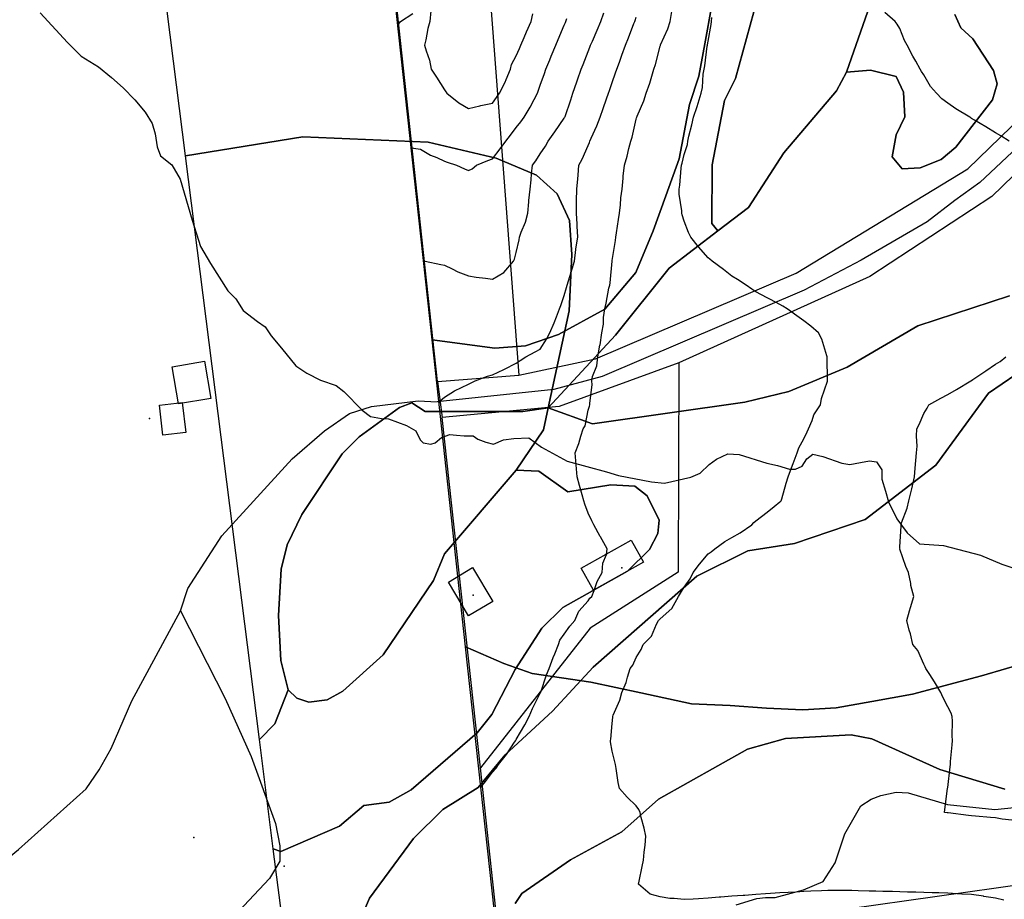
# Model space of a CAD drawing. Units: inches. Extents: x 450746 to 476445, y 190697 to 207849.
# Drawn here: x 462009 to 462420, y 197850 to 198217 of the extents above; entities that cross this region are included whole.
import ezdxf

# ---------------------------------------------------------------- set-up
doc = ezdxf.new("R2010")
doc.units = ezdxf.units.IN
doc.header["$MEASUREMENT"] = 0
for name, color, linetype, true_color in [('buildings_poly_update', 7, 'Continuous', 0xd56632), ('contours_20ft', 7, 'Continuous', 0xe20a5c), ('EMERGENCY_ESITE_POINT', 7, 'Continuous', 0x348068), ('EMERGENCY_RDS_LINE', 7, 'Continuous', 0xa4478b), ('nhd_arc_clip', 7, 'Continuous', 0x518e40), ('PAR_P_NOWATER', 7, 'Continuous', 0xed859a), ('PAR_R_NOWATER', 7, 'Continuous', 0xed859a), ('PAR_T_NOWATER', 7, 'Continuous', 0xed859a), ('prime_ag_soils', 7, 'Continuous', 0x6ebdb8), ('soils_clip', 7, 'Continuous', 0xaa3d49), ('zoning_2009', 7, 'Continuous', 0x58a59d)]:
    doc.layers.add(name, color=color, linetype=linetype, true_color=true_color)

msp = doc.modelspace()

# ---------------------------------------------------------------- linework, layer by layer
at = {"layer": 'buildings_poly_update', "color": 8, "linetype": 'Continuous', "lineweight": 25}
for points in [[(462072.45, 198071.93), (462085.9, 198074.17), (462088.49, 198058.63), (462075.04, 198056.39)], [(462078.06, 198044.47), (462068.53, 198043.35), (462067.06, 198055.84), (462076.59, 198056.96)], [(462243, 197987.81), (462263.93, 197999.58), (462269.09, 197990.41), (462248.16, 197978.63)], [(462197.69, 197988.09), (462206.14, 197974.01), (462196.11, 197967.99), (462187.66, 197982.07)]]:
    msp.add_lwpolyline(points, close=True, dxfattribs=at)
at = {"layer": 'contours_20ft', "color": 80, "linetype": 'Continuous', "lineweight": 25}
for points in [[(462177.24, 198116.15), (462177.99, 198116), (462184.5, 198114.5), (462186, 198114.28), (462189.28, 198112.72), (462191.54, 198111.54), (462196, 198109.77), (462199.26, 198109.26), (462203.18, 198108.82), (462206, 198108.41), (462210.79, 198111.21), (462214.8, 198116), (462215.25, 198116.75), (462216, 198119.61), (462217.15, 198124.85), (462217.35, 198126), (462218.01, 198128.02), (462219.79, 198132.21), (462220.75, 198136), (462221.27, 198140.73), (462221.29, 198141.29), (462221.74, 198146), (462222.14, 198149.86), (462222.39, 198152.39), (462222.77, 198156), (462224.14, 198157.86), (462226, 198160.68), (462228.11, 198163.89), (462229.35, 198166), (462232.12, 198169.88), (462236, 198175.64), (462236.14, 198175.86), (462236.21, 198176), (462236.32, 198176.32), (462238.71, 198183.29), (462239.63, 198186), (462241.27, 198190.73), (462241.56, 198191.56), (462243.1, 198196), (462243.93, 198198.07), (462246, 198203.4), (462246.73, 198205.27), (462247, 198206), (462247.73, 198207.73), (462249.67, 198212.33), (462251.21, 198216), (462252.46, 198219.54)], [(462180.39, 198220.39), (462179.9, 198216), (462179.03, 198212.97), (462178.26, 198208.26), (462177.73, 198206), (462178.33, 198203.67), (462179.76, 198199.75), (462180.49, 198196), (462182.67, 198192.67), (462186, 198187.45), (462186.59, 198186.59), (462187.02, 198186), (462192.01, 198182.01), (462196, 198179.65), (462200.72, 198180.73), (462201.17, 198180.83), (462206, 198181.86), (462207.76, 198184.24), (462209, 198186), (462211.34, 198190.66), (462211.78, 198191.78), (462213.6, 198196), (462214.03, 198197.96), (462216, 198201.63), (462217.31, 198204.69), (462217.86, 198206), (462219.24, 198209.25), (462220.29, 198211.7), (462222.13, 198216), (462222.86, 198219.14)], [(462201.23, 197896.54), (462203.14, 197898.86), (462206, 197902.76), (462207.53, 197904.47), (462208.54, 197906), (462211.84, 197910.16), (462215.26, 197915.26), (462215.77, 197916), (462215.85, 197916.15), (462216, 197916.39), (462219.57, 197922.44), (462221.38, 197926), (462222.73, 197929.27), (462226, 197935.77), (462226.08, 197935.92), (462226.12, 197936), (462226.19, 197936.19), (462228.64, 197943.36), (462229.73, 197946), (462231.43, 197950.57), (462232.06, 197952.06), (462233.64, 197956), (462234.21, 197957.79), (462236, 197960.31), (462238.29, 197963.71), (462240.39, 197966), (462242.11, 197969.89), (462246, 197974.31), (462246.67, 197975.33), (462247.48, 197976), (462248.52, 197978.52), (462249.72, 197982.28), (462251.84, 197986), (462252.11, 197989.89), (462253.61, 197993.6), (462253.92, 197996), (462251.08, 198000.92), (462251.02, 198001.02), (462248.36, 198006), (462247.55, 198007.55), (462246, 198010.78), (462244.59, 198014.58), (462244.21, 198016), (462243.52, 198018.48), (462242.36, 198022.36), (462241.41, 198026), (462240.99, 198030.99), (462240.98, 198031.02), (462240.56, 198036), (462242.11, 198039.89), (462242.94, 198042.94), (462243.96, 198046), (462244.68, 198047.31), (462246, 198053.76), (462246.58, 198055.42), (462246.73, 198056), (462246.68, 198056.68), (462247.66, 198064.34), (462247.57, 198066), (462247.86, 198067.86), (462249.66, 198072.34), (462249.96, 198076), (462250.88, 198080.87), (462250.93, 198081.07), (462251.68, 198086), (462252.35, 198089.65), (462252.38, 198092.38), (462252.87, 198096), (462253.54, 198098.46), (462254.64, 198104.64), (462254.96, 198106), (462255.14, 198106.86), (462255.95, 198115.95), (462255.96, 198116), (462255.96, 198116.04), (462256, 198116.29), (462257.38, 198124.62), (462257.5, 198126), (462257.75, 198127.75), (462258.7, 198133.3), (462259.07, 198136), (462259.48, 198139.48), (462259.67, 198142.32), (462260.17, 198146), (462260.61, 198150.61), (462260.63, 198151.38), (462261.16, 198156), (462262.22, 198159.78), (462262.93, 198162.93), (462263.72, 198166), (462264.28, 198167.72), (462266, 198175.21), (462266.19, 198175.81), (462266.24, 198176), (462266.4, 198176.4), (462269.16, 198182.84), (462270.22, 198186), (462271.74, 198190.26), (462272.22, 198192.22), (462273.36, 198196), (462274.02, 198197.98), (462276, 198205.6), (462276.11, 198205.9), (462276.14, 198206), (462276.22, 198206.22), (462279.17, 198212.83), (462280.14, 198216), (462281, 198221)], [(462421.65, 198166), (462418.2, 198168.2), (462416, 198169.52), (462411.93, 198171.93), (462407.22, 198174.78), (462406, 198175.52), (462405.69, 198175.7), (462405.23, 198176), (462399.47, 198179.47), (462396, 198181.93), (462393.61, 198183.61), (462391.29, 198186), (462388.78, 198188.77), (462386, 198193.71), (462385.03, 198195.03), (462384.5, 198196), (462382.67, 198199.33), (462381.46, 198201.46), (462379.16, 198206), (462378.04, 198208.04), (462376, 198213.07), (462374.86, 198214.86), (462374.09, 198216), (462369.74, 198219.74)], [(462166.43, 198215), (462167.01, 198214.99), (462167.64, 198216), (462172.76, 198219.24)], [(462172.08, 198163.31), (462173.09, 198163.09), (462176, 198162.65), (462180.19, 198160.18), (462182.83, 198159.17), (462186, 198157.73), (462187.19, 198157.19), (462191, 198156), (462194.44, 198154.45), (462196, 198153.76), (462197.51, 198154.49), (462199.33, 198156), (462204.07, 198157.93), (462206, 198158.58), (462209.24, 198162.75), (462211.64, 198166), (462213.53, 198168.47), (462216, 198171.71), (462217.85, 198174.15), (462219.21, 198176), (462221.81, 198180.19), (462223.43, 198183.43), (462224.81, 198186), (462225.12, 198186.88), (462226, 198189.38), (462227.72, 198194.29), (462228.31, 198196), (462229.95, 198199.95), (462230.57, 198201.43), (462232.43, 198206), (462233.5, 198208.5), (462236, 198214.37), (462236.49, 198215.51), (462236.69, 198216), (462237.13, 198217.13)], [(462183.7, 198057.04), (462184.29, 198057.71), (462186, 198059.22), (462190.18, 198061.82), (462193.19, 198063.19), (462196, 198064.61), (462196.92, 198065.08), (462198.89, 198066), (462203.96, 198068.04), (462206, 198068.59), (462210.81, 198070.81), (462211.07, 198070.93), (462216, 198073.34), (462217.54, 198074.46), (462219.96, 198076), (462223.87, 198078.13), (462226, 198079.28), (462228.59, 198083.41), (462229.94, 198086), (462231.74, 198090.26), (462232.72, 198092.72), (462234.06, 198096), (462234.53, 198097.46), (462236, 198101.59), (462236.99, 198105.01), (462237.26, 198106), (462237.78, 198107.78), (462239.31, 198112.69), (462240.23, 198116), (462240.86, 198120.86), (462240.86, 198121.14), (462241.72, 198126), (462241.43, 198130.58), (462241.36, 198131.36), (462241.08, 198136), (462241.18, 198140.82), (462241.18, 198141.18), (462241.28, 198146), (462241.65, 198150.35), (462241.77, 198151.77), (462242.13, 198156), (462243.48, 198158.52), (462246, 198164.16), (462246.55, 198165.45), (462246.73, 198166), (462247.28, 198167.28), (462249.62, 198172.39), (462251.02, 198176), (462252.29, 198179.71), (462253.63, 198183.63), (462254.44, 198186), (462254.84, 198187.16), (462256, 198190.52), (462257.41, 198194.59), (462257.89, 198196), (462258.99, 198198.99), (462260.08, 198201.92), (462261.56, 198206), (462262.83, 198209.17), (462265.1, 198215.1), (462265.45, 198216), (462265.59, 198216.41), (462266, 198217.82)], [(462419.39, 197849.39), (462416, 197850.21), (462411.05, 197850.95), (462410.96, 197850.96), (462406, 197851.68), (462401.89, 197851.89), (462399.96, 197852.04), (462396, 197852.25), (462392.36, 197852.36), (462389.54, 197852.46), (462386, 197852.57), (462382.66, 197852.66), (462379.25, 197852.75), (462376, 197852.84), (462372.92, 197852.92), (462368.98, 197853.03), (462366, 197853.1), (462363.18, 197853.18), (462358.7, 197853.3), (462356, 197853.37), (462353.4, 197853.4), (462348.62, 197853.38), (462346, 197853.41), (462343.3, 197853.3), (462338.93, 197853.07), (462336, 197852.95), (462332.76, 197852.76), (462329.43, 197852.57), (462326, 197852.36), (462322.09, 197852.09), (462320.03, 197851.97), (462316, 197851.69), (462311.37, 197851.37), (462310.67, 197851.33), (462306, 197851), (462301.36, 197850.64), (462300.58, 197850.58), (462296, 197850.22), (462292.02, 197849.98), (462289.84, 197849.84), (462286, 197849.61), (462281.9, 197850.1), (462280.01, 197850.01), (462276, 197850.73), (462271.83, 197851.84), (462267.03, 197856), (462267.28, 197857.28), (462268.55, 197863.45), (462269.04, 197866), (462269.34, 197869.34), (462269.74, 197872.26), (462270.03, 197876), (462269.39, 197879.39), (462268.12, 197883.88), (462267.65, 197886), (462267.19, 197887.2), (462266, 197888.75), (462262.3, 197892.3), (462259.06, 197896), (462258.45, 197898.45), (462257.71, 197904.29), (462257.36, 197906), (462257.06, 197907.06), (462256, 197911.48), (462255.37, 197915.37), (462255.37, 197916), (462255.51, 197916.49), (462256, 197923.12), (462256.32, 197925.68), (462256.32, 197926), (462256.48, 197926.48), (462259.26, 197932.74), (462260.05, 197936), (462261.79, 197940.21), (462262.35, 197942.35), (462263.57, 197946), (462264.59, 197947.41), (462266, 197950.63), (462268.13, 197953.87), (462268.93, 197956), (462272.45, 197959.55), (462274.45, 197964.45), (462275.29, 197966), (462275.62, 197966.38), (462276, 197966.77), (462280.94, 197971.06), (462283.71, 197976), (462284.56, 197977.44), (462286, 197979.93), (462288.6, 197983.4), (462289.81, 197986), (462292.48, 197989.52), (462296, 197993.79), (462297.3, 197994.7), (462298.81, 197996), (462302.99, 197999), (462306, 198000.7), (462309.44, 198002.57), (462314.25, 198006), (462315.14, 198006.86), (462316, 198007.56), (462320.7, 198011.3), (462323.64, 198013.64), (462326, 198015.52), (462326.26, 198015.74), (462326.51, 198016), (462326.73, 198016.73), (462328.63, 198023.37), (462329.44, 198026), (462331.22, 198030.78), (462331.47, 198031.47), (462333.15, 198036), (462333.89, 198038.11), (462336, 198041.76), (462337.32, 198044.68), (462337.98, 198046), (462339.43, 198049.43), (462340.15, 198051.84), (462342.88, 198056), (462343.34, 198058.66), (462345.84, 198065.84), (462345.88, 198066), (462345.86, 198066.14), (462345.75, 198075.75), (462345.71, 198076), (462345.53, 198076.47), (462343.46, 198083.46), (462342.06, 198086), (462338.87, 198088.88), (462336, 198091.08), (462333.08, 198093.09), (462329.03, 198096), (462327.16, 198097.16), (462326, 198097.88), (462322.05, 198099.95), (462320.67, 198100.67), (462316, 198103.16), (462314.32, 198104.32), (462311.88, 198106), (462308.32, 198108.32), (462306, 198109.7), (462302.44, 198112.44), (462297.7, 198116), (462296.78, 198116.78), (462296, 198117.39), (462292, 198122), (462288.89, 198126), (462287.85, 198127.85), (462286, 198132.64), (462285.24, 198135.23), (462285.1, 198136), (462285.11, 198136.89), (462283.89, 198143.89), (462283.9, 198146), (462284.29, 198147.71), (462284.73, 198154.73), (462284.95, 198156), (462285.18, 198156.82), (462286, 198160.44), (462287.37, 198164.63), (462287.58, 198166), (462288.04, 198168.04), (462289.22, 198172.78), (462289.91, 198176), (462291.51, 198180.49), (462291.86, 198181.85), (462293.13, 198186), (462293.64, 198188.36), (462294, 198194), (462294.33, 198196), (462294.63, 198197.38), (462295.69, 198205.69), (462295.75, 198206), (462295.79, 198206.21), (462296, 198207.69), (462297.32, 198214.68), (462297.5, 198216), (462297.6, 198217.6)], [(462422.72, 197882.72), (462418.8, 197883.2), (462416, 197883.68), (462413.87, 197883.87), (462407.61, 197884.39), (462406, 197884.53), (462404.66, 197884.67), (462396.27, 197885.73), (462396, 197885.76), (462395.79, 197885.79), (462394.7, 197886), (462394.85, 197887.15), (462395.94, 197895.94), (462395.95, 197896), (462395.95, 197896.04), (462396, 197896.42), (462397.03, 197904.97), (462397.14, 197906), (462397.19, 197907.19), (462397.89, 197914.11), (462397.97, 197916), (462397.88, 197917.88), (462398, 197923.99), (462397.92, 197926), (462397.43, 197927.43), (462396, 197929.97), (462394.03, 197934.03), (462393.16, 197936), (462390.51, 197940.51), (462388.55, 197943.45), (462386.9, 197946), (462386.67, 197946.67), (462386, 197947.84), (462383.52, 197953.52), (462381.46, 197956), (462380.42, 197960.42), (462379.92, 197962.07), (462378.89, 197966), (462380.11, 197970.11), (462380.48, 197971.52), (462381.92, 197976), (462380.68, 197980.68), (462380.58, 197981.41), (462379.6, 197986), (462378.51, 197988.51), (462376, 197995.81), (462375.96, 197995.96), (462375.96, 197996), (462375.97, 197996.03), (462376, 197996.82), (462376.56, 198005.44), (462376.54, 198006), (462376.75, 198006.75), (462379.13, 198012.87), (462379.78, 198016), (462381, 198021), (462381.01, 198021.01), (462382.11, 198026), (462382.38, 198029.62), (462382.76, 198032.76), (462383.03, 198036), (462383.24, 198038.75), (462382.98, 198042.98), (462383.16, 198046), (462384.15, 198047.85), (462386, 198052.39), (462387.38, 198054.62), (462388.07, 198056), (462393.14, 198058.86), (462396, 198060.36), (462399.63, 198062.38), (462405.63, 198066), (462405.89, 198066.11), (462406, 198066.17), (462406.52, 198066.52), (462411.87, 198070.13), (462416, 198072.97), (462417.84, 198074.16), (462420.25, 198076)]]:
    msp.add_lwpolyline(points, dxfattribs=at)
at = {"layer": 'EMERGENCY_ESITE_POINT', "color": 135, "linetype": 'Continuous', "lineweight": 25}
for p in [(462062.93, 198050.31), (462260.09, 197987.98), (462198.05, 197976.56), (462081.4, 197875.57), (462119.09, 197863.48)]:
    msp.add_point(p, dxfattribs=at)
at = {"layer": 'EMERGENCY_RDS_LINE', "color": 115, "linetype": 'Continuous', "lineweight": 25}
for points in [[(462631.32, 198392.29), (462605.88, 198363.08), (462560.67, 198299.5), (462549.66, 198284.89), (462476.77, 198211.97), (462409.42, 198148.78), (462399.02, 198141.21), (462387.4, 198132.37), (462359.9, 198116.42), (462336.08, 198103.84), (462251.82, 198067.87), (462231.7, 198062.48), (462182.94, 198057.25)], [(462075.86, 197970.13), (462078.96, 197979.43), (462093.09, 198001.39), (462122.51, 198033.44), (462135.98, 198045.23), (462146.37, 198052.37), (462155.53, 198055.29), (462175.03, 198057.72), (462182.94, 198057.25)], [(461459.07, 197790.19), (461529.23, 197809.27), (461557.9, 197818.01), (461718.3, 197855.22), (461731.1, 197856.41), (461753.64, 197858.4), (461776.16, 197855.3), (461816.31, 197847.01), (461827.24, 197842.29), (461840.01, 197838.82), (461849.75, 197837.92), (461917.35, 197837.1), (461944.15, 197837.37), (461956.95, 197838.99), (461980.15, 197848.6), (461988.71, 197854.49), (462008.29, 197870.48), (462036.45, 197895.75), (462041.98, 197903.77), (462046.9, 197912.65), (462055.55, 197932.52), (462075.86, 197970.13)], [(462075.86, 197970.13), (462094.53, 197933.56), (462105.35, 197909.34), (462115.54, 197881.31), (462117.32, 197871.97), (462117.28, 197865.61), (462112.97, 197858.43), (462087.24, 197831.03)]]:
    msp.add_lwpolyline(points, dxfattribs=at)
at = {"layer": 'nhd_arc_clip', "color": 254, "linetype": 'Continuous', "lineweight": 25}
for points in [[(462017.38, 198219.54), (462028.72, 198207.22), (462034.44, 198201.5), (462041.66, 198197.01), (462047.13, 198192.52), (462051.88, 198188.29), (462056.85, 198183.32), (462061.06, 198178.08), (462064.06, 198173.36), (462065.32, 198169.11), (462066.07, 198163.65), (462067.57, 198159.91), (462072.29, 198156.18), (462075.78, 198150.2), (462080.75, 198133.02), (462084.16, 198122.09), (462088.35, 198114.98), (462095.56, 198103.52), (462099.03, 198100.27), (462102.04, 198095.31), (462108.01, 198090.82), (462111.25, 198088.58), (462113.75, 198084.84), (462117.98, 198079.62), (462124.06, 198072.28), (462128.57, 198069.29), (462134.29, 198066.29), (462140.76, 198064.06), (462144.01, 198061.58), (462151.72, 198053.85), (462155.19, 198051.1), (462159.69, 198050.35), (462162.66, 198050.12), (462170.13, 198047.37), (462174.13, 198045.13), (462175.84, 198041.4), (462177.1, 198040.15), (462180.34, 198039.65), (462182.1, 198040.15), (462184.82, 198042.41), (462188.32, 198043.63), (462191.04, 198043.38), (462194.29, 198043.14), (462198.04, 198043.14), (462200, 198041.65), (462203.25, 198040.4), (462206.47, 198039.65), (462210.72, 198041.4), (462214.94, 198041.9), (462221.29, 198042.27), (462226.53, 198038.29), (462237.22, 198032.56), (462253.66, 198028.07), (462258.66, 198026.59), (462272.35, 198023.83), (462277.81, 198023.36), (462288.79, 198025.84), (462292.76, 198027.57), (462296.51, 198031.07), (462299.47, 198033.31), (462304.23, 198035.54), (462308.94, 198035.29), (462320.54, 198031.68), (462325, 198030.7), (462329.97, 198029.2), (462332.47, 198029.2), (462335.23, 198030.45), (462337.19, 198033.43), (462339.69, 198035.41), (462343.91, 198034.43), (462351.88, 198031.69), (462355.13, 198031.18), (462359.6, 198031.93), (462363.35, 198032.68), (462366.34, 198032.18), (462368.57, 198028.95), (462368.57, 198024.97), (462370.07, 198019.98), (462371.32, 198015.51), (462374.79, 198008.52), (462379.03, 198002.55), (462384.25, 197998.08), (462394.23, 197997.32), (462409.66, 197993.34), (462418.63, 197989.6), (462434.07, 197984.39)], [(462307.76, 197847.37), (462316.41, 197850.04), (462320.04, 197850.42), (462324.07, 197850.41), (462335.78, 197853.64), (462344.06, 197857.16), (462349.03, 197864.93), (462353.06, 197876.98), (462359.82, 197888.71), (462364.07, 197891.51), (462368.07, 197893.09), (462374.5, 197894.42), (462379.5, 197894.19), (462395.97, 197889.26), (462415.66, 197887.18), (462433.16, 197889.01)]]:
    msp.add_lwpolyline(points, dxfattribs=at)
at = {"layer": 'PAR_P_NOWATER', "color": 191, "linetype": 'Continuous', "lineweight": 25}
for p, q in [((462198.62, 198311.97), (462217.03, 198068.36)), ((462682.19, 197891.95), (462209.69, 197825.27))]:
    msp.add_line(p, q, dxfattribs=at)
msp.add_lwpolyline([(462283.75, 198073.5), (462283.59, 197986.19), (462246.81, 197962.83), (462201, 197904.53)], dxfattribs=at)
at = {"layer": 'PAR_R_NOWATER', "color": 191, "linetype": 'Continuous', "lineweight": 25}
msp.add_line((462183.06, 198065.81), (462217.03, 198068.36), dxfattribs=at)
for points in [[(462635.78, 198381.62), (462555.59, 198279.88), (462414.41, 198143), (462363.53, 198109.52), (462283.75, 198073.5)], [(462217.03, 198068.36), (462249, 198075.2), (462332.75, 198110.91), (462404.38, 198154.48), (462544.5, 198290.31), (462612, 198377.7)], [(462283.75, 198073.5), (462233.94, 198055.25), (462185.12, 198050.7)]]:
    msp.add_lwpolyline(points, dxfattribs=at)
at = {"layer": 'PAR_T_NOWATER', "color": 12, "linetype": 'Continuous', "lineweight": 25}
for p, q in [((462183.06, 198065.81), (462082.94, 198990.12)), ((462183.06, 198065.81), (462185.12, 198050.7)), ((462201, 197904.53), (462185.12, 198050.7)), ((462209.69, 197825.27), (462201, 197904.53))]:
    msp.add_line(p, q, dxfattribs=at)
at = {"layer": 'prime_ag_soils', "color": 139, "linetype": 'Continuous', "lineweight": 25}
for points in [[(462369.56, 198239.8), (462353.84, 198194.8), (462349.56, 198187), (462327.66, 198161.11), (462312.88, 198138.3), (462300.16, 198128.61), (462297.56, 198131.7), (462297.66, 198156.11), (462302.84, 198183), (462307.47, 198192.2), (462318.16, 198231.3)], [(462398.97, 198218.91), (462401.47, 198213.3), (462406.56, 198208.7), (462415.16, 198195.5), (462416.66, 198189.91), (462414.66, 198183.2), (462399.34, 198163.5), (462393.25, 198158.41), (462384.56, 198154.91), (462376.97, 198154.41), (462372.84, 198159.5), (462374.47, 198168.61), (462378.06, 198176.2), (462377.56, 198186.41), (462374.56, 198193), (462363.84, 198195.61), (462353.84, 198194.8), (462369.56, 198239.8)], [(462421.75, 198101.5), (462383.56, 198088.91), (462354.06, 198071.7), (462329.66, 198061.61), (462311.38, 198057.11), (462247.78, 198048.11), (462229.28, 198054.8), (462257.38, 198085.11), (462279.78, 198113), (462300.16, 198128.61), (462312.88, 198138.3), (462327.66, 198161.11), (462349.56, 198187), (462353.84, 198194.8), (462363.84, 198195.61), (462374.56, 198193), (462377.56, 198186.41), (462378.06, 198176.2), (462374.47, 198168.61), (462372.84, 198159.5), (462376.97, 198154.41), (462384.56, 198154.91), (462393.25, 198158.41), (462399.34, 198163.5), (462414.66, 198183.2), (462416.66, 198189.91), (462415.16, 198195.5), (462406.56, 198208.7), (462401.47, 198213.3), (462398.97, 198218.91)], [(462151.97, 197843.61), (462154.78, 197850.2), (462173.06, 197875.11), (462185.38, 197887.2), (462200.06, 197896.3), (462211.38, 197910), (462231.16, 197928.2), (462248.06, 197946.5), (462291.38, 197984.5), (462312.66, 197995.11), (462332.06, 197998.11), (462361.56, 198008.2), (462391.06, 198030.91), (462412.97, 198060.91), (462435.88, 198076.5)], [(462419.88, 197895.61), (462392.78, 197903.91), (462364.38, 197916.7), (462355.66, 197918.3), (462328.28, 197916.8), (462312.47, 197912.3), (462275.38, 197891.5), (462260.06, 197877.91), (462238.66, 197866.2), (462218.28, 197852.11), (462215.47, 197848)]]:
    msp.add_lwpolyline(points, dxfattribs=at)
for points in [[(462077.97, 198159.89), (462126.88, 198167.78), (462179.28, 198165.59), (462207.66, 198158.89), (462224.47, 198151.78), (462233.06, 198144.11), (462238.16, 198132.91), (462239.16, 198118.7), (462238.06, 198095.3), (462229.28, 198054.8), (462218.66, 198053.2), (462177.97, 198053.3), (462172.38, 198056.91), (462167.28, 198054.91), (462150.47, 198042.7), (462143.38, 198035.61), (462126.56, 198010.3), (462120.38, 197997.61), (462117.88, 197987.41), (462116.78, 197968.11), (462117.78, 197949.3), (462120.78, 197937.11), (462115.19, 197922.91), (462108.88, 197916.41)], [(462229.28, 198054.8), (462227.28, 198045.61), (462215.97, 198028.8), (462185.97, 197993.91), (462181.38, 197982.7), (462160.47, 197951.7), (462143.66, 197936.61), (462137.06, 197933), (462129.38, 197932), (462124.38, 197933.61), (462120.78, 197937.11), (462117.78, 197949.3), (462116.78, 197968.11), (462117.88, 197987.41), (462120.38, 197997.61), (462126.56, 198010.3), (462143.38, 198035.61), (462150.47, 198042.7), (462167.28, 198054.91), (462172.38, 198056.91), (462177.97, 198053.3), (462218.66, 198053.2)], [(462215.97, 198028.8), (462225.38, 198028.3), (462237.56, 198019.7), (462255.38, 198022.7), (462265.47, 198022.11), (462270.56, 198018.11), (462275.56, 198007.91), (462275.06, 198002.3), (462271.56, 197995.7), (462262.38, 197986.61), (462235.38, 197971.41), (462226.66, 197962.8), (462215.47, 197945.61), (462205.78, 197926.8), (462199.66, 197919.2), (462172.16, 197895.41), (462162.97, 197890.3), (462152.38, 197888.8), (462142.19, 197880.2), (462117.69, 197869.61), (462114.56, 197870.8), (462108.88, 197916.41), (462115.19, 197922.91), (462120.78, 197937.11), (462124.38, 197933.61), (462129.38, 197932), (462137.06, 197933), (462143.66, 197936.61), (462160.47, 197951.7), (462181.38, 197982.7), (462185.97, 197993.91)]]:
    msp.add_lwpolyline(points, close=True, dxfattribs=at)
at = {"layer": 'soils_clip', "color": 216, "linetype": 'Continuous', "lineweight": 25}
for points in [[(462318.16, 198231.3), (462307.47, 198192.2), (462302.84, 198183), (462297.66, 198156.11), (462297.56, 198131.7), (462300.16, 198128.61), (462279.78, 198113), (462257.38, 198085.11), (462229.28, 198054.8), (462238.06, 198095.3), (462239.16, 198118.7), (462238.16, 198132.91), (462233.06, 198144.11), (462224.47, 198151.78), (462207.66, 198158.89), (462179.28, 198165.59), (462126.88, 198167.78), (462077.97, 198159.89), (461952.34, 199149.77)], [(462369.56, 198239.8), (462353.84, 198194.8), (462349.56, 198187), (462327.66, 198161.11), (462312.88, 198138.3), (462300.16, 198128.61), (462297.56, 198131.7), (462297.66, 198156.11), (462302.84, 198183), (462307.47, 198192.2), (462318.16, 198231.3)], [(462398.97, 198218.91), (462401.47, 198213.3), (462406.56, 198208.7), (462415.16, 198195.5), (462416.66, 198189.91), (462414.66, 198183.2), (462399.34, 198163.5), (462393.25, 198158.41), (462384.56, 198154.91), (462376.97, 198154.41), (462372.84, 198159.5), (462374.47, 198168.61), (462378.06, 198176.2), (462377.56, 198186.41), (462374.56, 198193), (462363.84, 198195.61), (462353.84, 198194.8), (462369.56, 198239.8)], [(462421.75, 198101.5), (462383.56, 198088.91), (462354.06, 198071.7), (462329.66, 198061.61), (462311.38, 198057.11), (462247.78, 198048.11), (462229.28, 198054.8), (462257.38, 198085.11), (462279.78, 198113), (462300.16, 198128.61), (462312.88, 198138.3), (462327.66, 198161.11), (462349.56, 198187), (462353.84, 198194.8), (462363.84, 198195.61), (462374.56, 198193), (462377.56, 198186.41), (462378.06, 198176.2), (462374.47, 198168.61), (462372.84, 198159.5), (462376.97, 198154.41), (462384.56, 198154.91), (462393.25, 198158.41), (462399.34, 198163.5), (462414.66, 198183.2), (462416.66, 198189.91), (462415.16, 198195.5), (462406.56, 198208.7), (462401.47, 198213.3), (462398.97, 198218.91)], [(462120.06, 197827.8), (462114.56, 197870.8), (462117.69, 197869.61), (462142.19, 197880.2), (462152.38, 197888.8), (462162.97, 197890.3), (462172.16, 197895.41), (462199.66, 197919.2), (462205.78, 197926.8), (462215.47, 197945.61), (462226.66, 197962.8), (462235.38, 197971.41), (462262.38, 197986.61), (462271.56, 197995.7), (462275.06, 198002.3), (462275.56, 198007.91), (462270.56, 198018.11), (462265.47, 198022.11), (462255.38, 198022.7), (462237.56, 198019.7), (462225.38, 198028.3), (462215.97, 198028.8), (462227.28, 198045.61), (462229.28, 198054.8), (462247.78, 198048.11), (462311.38, 198057.11), (462329.66, 198061.61), (462354.06, 198071.7), (462383.56, 198088.91), (462421.75, 198101.5)], [(462435.88, 198076.5), (462412.97, 198060.91), (462391.06, 198030.91), (462361.56, 198008.2), (462332.06, 197998.11), (462312.66, 197995.11), (462291.38, 197984.5), (462248.06, 197946.5), (462231.16, 197928.2), (462211.38, 197910), (462200.06, 197896.3), (462185.38, 197887.2), (462173.06, 197875.11), (462154.78, 197850.2), (462151.97, 197843.61)], [(462151.97, 197843.61), (462154.78, 197850.2), (462173.06, 197875.11), (462185.38, 197887.2), (462200.06, 197896.3), (462211.38, 197910), (462231.16, 197928.2), (462248.06, 197946.5), (462291.38, 197984.5), (462312.66, 197995.11), (462332.06, 197998.11), (462361.56, 198008.2), (462391.06, 198030.91), (462412.97, 198060.91), (462435.88, 198076.5)], [(462419.88, 197895.61), (462392.78, 197903.91), (462364.38, 197916.7), (462355.66, 197918.3), (462328.28, 197916.8), (462312.47, 197912.3), (462275.38, 197891.5), (462260.06, 197877.91), (462238.66, 197866.2), (462218.28, 197852.11), (462215.47, 197848)], [(462215.47, 197848), (462218.28, 197852.11), (462238.66, 197866.2), (462260.06, 197877.91), (462275.38, 197891.5), (462312.47, 197912.3), (462328.28, 197916.8), (462355.66, 197918.3), (462364.38, 197916.7), (462392.78, 197903.91), (462419.88, 197895.61)]]:
    msp.add_lwpolyline(points, dxfattribs=at)
for points in [[(462077.97, 198159.89), (462126.88, 198167.78), (462179.28, 198165.59), (462207.66, 198158.89), (462224.47, 198151.78), (462233.06, 198144.11), (462238.16, 198132.91), (462239.16, 198118.7), (462238.06, 198095.3), (462229.28, 198054.8), (462218.66, 198053.2), (462177.97, 198053.3), (462172.38, 198056.91), (462167.28, 198054.91), (462150.47, 198042.7), (462143.38, 198035.61), (462126.56, 198010.3), (462120.38, 197997.61), (462117.88, 197987.41), (462116.78, 197968.11), (462117.78, 197949.3), (462120.78, 197937.11), (462115.19, 197922.91), (462108.88, 197916.41)], [(462229.28, 198054.8), (462227.28, 198045.61), (462215.97, 198028.8), (462185.97, 197993.91), (462181.38, 197982.7), (462160.47, 197951.7), (462143.66, 197936.61), (462137.06, 197933), (462129.38, 197932), (462124.38, 197933.61), (462120.78, 197937.11), (462117.78, 197949.3), (462116.78, 197968.11), (462117.88, 197987.41), (462120.38, 197997.61), (462126.56, 198010.3), (462143.38, 198035.61), (462150.47, 198042.7), (462167.28, 198054.91), (462172.38, 198056.91), (462177.97, 198053.3), (462218.66, 198053.2)], [(462215.97, 198028.8), (462225.38, 198028.3), (462237.56, 198019.7), (462255.38, 198022.7), (462265.47, 198022.11), (462270.56, 198018.11), (462275.56, 198007.91), (462275.06, 198002.3), (462271.56, 197995.7), (462262.38, 197986.61), (462235.38, 197971.41), (462226.66, 197962.8), (462215.47, 197945.61), (462205.78, 197926.8), (462199.66, 197919.2), (462172.16, 197895.41), (462162.97, 197890.3), (462152.38, 197888.8), (462142.19, 197880.2), (462117.69, 197869.61), (462114.56, 197870.8), (462108.88, 197916.41), (462115.19, 197922.91), (462120.78, 197937.11), (462124.38, 197933.61), (462129.38, 197932), (462137.06, 197933), (462143.66, 197936.61), (462160.47, 197951.7), (462181.38, 197982.7), (462185.97, 197993.91)]]:
    msp.add_lwpolyline(points, close=True, dxfattribs=at)
at = {"layer": 'zoning_2009', "color": 73, "linetype": 'Continuous', "lineweight": 25}
for points in [[(462297.56, 198222.77), (462294.72, 198206.62), (462292.22, 198193.11), (462288.28, 198181.31), (462283.94, 198158.61), (462278.34, 198143.2), (462273.09, 198128.58), (462265.87, 198111.23), (462252.91, 198095.97), (462233.59, 198085.31), (462219.81, 198080.67), (462207, 198079.67), (462180.87, 198083.12), (462022.5, 199532.64)], [(462441.34, 197952.17), (462410.13, 197943.02), (462381.31, 197935.28), (462364.31, 197932.23), (462349.41, 197929.58), (462335.56, 197928.73), (462320.41, 197929.5), (462305.25, 197930.52), (462289.06, 197931.25), (462267.97, 197935.88), (462247.16, 197940.25), (462222.59, 197943.86), (462210.84, 197948.16), (462194.84, 197955.11), (462180.87, 198083.12), (462207, 198079.67), (462219.81, 198080.67), (462233.59, 198085.31), (462252.91, 198095.97), (462265.87, 198111.23), (462273.09, 198128.58), (462278.34, 198143.2), (462283.94, 198158.61), (462288.28, 198181.31), (462292.22, 198193.11), (462294.72, 198206.62), (462297.56, 198222.77)], [(462407.59, 196007.94), (462194.84, 197955.11), (462210.84, 197948.16), (462222.59, 197943.86), (462247.16, 197940.25), (462267.97, 197935.88), (462289.06, 197931.25), (462305.25, 197930.52), (462320.41, 197929.5), (462335.56, 197928.73), (462349.41, 197929.58), (462364.31, 197932.23), (462381.31, 197935.28), (462410.13, 197943.02), (462441.34, 197952.17)]]:
    msp.add_lwpolyline(points, dxfattribs=at)

doc.saveas('drawing.dxf')
